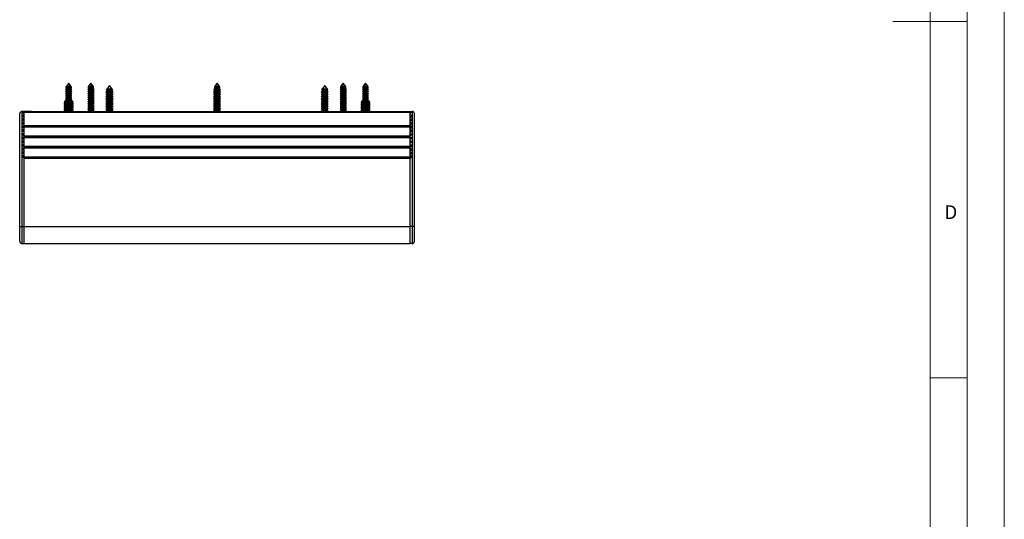
# Model space of a CAD drawing. Units: millimetres. Extents: x 0 to 1050, y 0 to 1485.
# Drawn here: x 387 to 1050, y 405 to 742 of the extents above; entities that cross this region are included whole.
import ezdxf

# ---------------------------------------------------------------- set-up
doc = ezdxf.new("R2010")
doc.units = ezdxf.units.MM
doc.header["$LTSCALE"] = 5
doc.styles.add('SLDTEXTSTYLE0', font='TXT', dxfattribs={"width": 0.75})

msp = doc.modelspace()

# ---------------------------------------------------------------- linework, layer by layer
at = {"color": 7, "linetype": 'Continuous', "lineweight": 18}
for p, q in [((1050.15, 1485.28), (1050.15, 0.28)), ((1025.15, 1457.96), (1025.15, 22.78)), ((1000.15, 47.78), (1000.15, 1437.78)), ((1025.15, 740.37), (975.15, 740.37)), ((1000.15, 500.37), (1025.15, 500.37))]:
    msp.add_line(p, q, dxfattribs=at)
at = {"color": 7, "linetype": 'Continuous', "lineweight": 25}
for p, q in [((419.78, 698.8), (418.23, 696.75)), ((418.23, 696.75), (418.23, 696.45)), ((421.33, 696.75), (418.23, 696.75)), ((421.33, 696.75), (419.78, 698.8)), ((421.33, 696.45), (421.33, 696.75)), ((434.78, 698.8), (433.23, 696.75)), ((433.23, 696.75), (433.23, 696.45)), ((436.33, 696.75), (433.23, 696.75)), ((436.33, 696.75), (434.78, 698.8)), ((436.33, 696.45), (436.33, 696.75)), ((447.28, 697.3), (445.49, 694.89)), ((449.07, 694.89), (447.28, 697.3)), ((519.78, 698.8), (518.23, 696.75)), ((518.23, 696.75), (518.23, 696.45)), ((521.33, 696.75), (518.23, 696.75)), ((521.33, 696.75), (519.78, 698.8)), ((521.33, 696.45), (521.33, 696.75)), ((592.28, 697.3), (590.49, 694.89)), ((594.07, 694.89), (592.28, 697.3)), ((604.78, 698.8), (603.23, 696.75)), ((603.23, 696.75), (603.23, 696.45)), ((606.33, 696.75), (603.23, 696.75)), ((606.33, 696.75), (604.78, 698.8)), ((606.33, 696.45), (606.33, 696.75)), ((619.78, 698.8), (618.23, 696.75)), ((618.23, 696.75), (618.23, 696.45)), ((619.78, 696.75), (618.23, 696.75)), ((621.33, 696.75), (619.78, 698.8)), ((621.33, 696.75), (619.78, 696.75)), ((621.33, 696.45), (621.33, 696.75)), ((418.23, 695.05), (417.68, 694.74)), ((417.68, 694.74), (418.23, 694.42)), ((421.88, 694.74), (417.68, 694.74)), ((418.23, 693.65), (417.68, 693.34)), ((417.68, 693.34), (418.23, 693.02)), ((421.88, 693.34), (417.68, 693.34)), ((418.23, 692.25), (417.68, 691.94)), ((417.68, 691.94), (418.23, 691.62)), ((421.88, 691.94), (417.68, 691.94)), ((418.23, 690.85), (417.68, 690.54)), ((417.68, 690.54), (418.23, 690.22)), ((421.88, 690.54), (417.68, 690.54)), ((417.84, 696.23), (417.74, 696.1)), ((417.74, 696.1), (418.23, 695.82)), ((421.82, 696.1), (417.74, 696.1)), ((418.23, 696.45), (417.84, 696.23)), ((417.84, 696.23), (421.73, 696.23)), ((421.33, 696.45), (418.23, 696.45)), ((418.23, 695.82), (418.23, 695.05)), ((421.33, 695.82), (418.23, 695.82)), ((421.33, 695.05), (418.23, 695.05)), ((418.23, 694.42), (418.23, 693.65)), ((421.33, 694.42), (418.23, 694.42)), ((421.33, 693.65), (418.23, 693.65)), ((418.23, 693.02), (418.23, 692.25)), ((421.33, 693.02), (418.23, 693.02)), ((421.33, 692.25), (418.23, 692.25)), ((418.23, 691.62), (418.23, 690.85)), ((421.33, 691.62), (418.23, 691.62)), ((421.33, 690.85), (418.23, 690.85)), ((418.23, 690.22), (418.23, 689.45)), ((421.33, 690.22), (418.23, 690.22)), ((421.73, 696.23), (421.33, 696.45)), ((421.33, 695.82), (421.82, 696.1)), ((421.33, 695.05), (421.33, 695.82)), ((421.88, 694.74), (421.33, 695.05)), ((421.33, 694.42), (421.88, 694.74)), ((421.33, 693.65), (421.33, 694.42)), ((421.88, 693.34), (421.33, 693.65)), ((421.33, 693.02), (421.88, 693.34)), ((421.33, 692.25), (421.33, 693.02)), ((421.88, 691.94), (421.33, 692.25)), ((421.33, 691.62), (421.88, 691.94)), ((421.33, 690.85), (421.33, 691.62)), ((421.88, 690.54), (421.33, 690.85)), ((421.33, 690.22), (421.88, 690.54)), ((421.33, 689.45), (421.33, 690.22)), ((421.82, 696.1), (421.73, 696.23)), ((433.23, 695.05), (432.68, 694.74)), ((432.68, 694.74), (433.23, 694.42)), ((436.88, 694.74), (432.68, 694.74)), ((433.23, 693.65), (432.68, 693.34)), ((432.68, 693.34), (433.23, 693.02)), ((436.88, 693.34), (432.68, 693.34)), ((433.23, 692.25), (432.68, 691.94)), ((432.68, 691.94), (433.23, 691.62)), ((436.88, 691.94), (432.68, 691.94)), ((433.23, 690.85), (432.68, 690.54)), ((432.68, 690.54), (433.23, 690.22)), ((436.88, 690.54), (432.68, 690.54)), ((432.84, 696.23), (432.74, 696.1)), ((432.74, 696.1), (433.23, 695.82)), ((436.82, 696.1), (432.74, 696.1)), ((433.23, 696.45), (432.84, 696.23)), ((432.84, 696.23), (436.73, 696.23)), ((436.33, 696.45), (433.23, 696.45)), ((433.23, 695.82), (433.23, 695.05)), ((436.33, 695.82), (433.23, 695.82)), ((436.33, 695.05), (433.23, 695.05)), ((433.23, 694.42), (433.23, 693.65)), ((436.33, 694.42), (433.23, 694.42)), ((436.33, 693.65), (433.23, 693.65)), ((433.23, 693.02), (433.23, 692.25)), ((436.33, 693.02), (433.23, 693.02)), ((436.33, 692.25), (433.23, 692.25)), ((433.23, 691.62), (433.23, 690.85)), ((436.33, 691.62), (433.23, 691.62)), ((436.33, 690.85), (433.23, 690.85)), ((433.23, 690.22), (433.23, 689.45)), ((436.33, 690.22), (433.23, 690.22)), ((436.73, 696.23), (436.33, 696.45)), ((436.33, 695.82), (436.82, 696.1)), ((436.33, 695.05), (436.33, 695.82)), ((436.88, 694.74), (436.33, 695.05)), ((436.33, 694.42), (436.88, 694.74)), ((436.33, 693.65), (436.33, 694.42)), ((436.88, 693.34), (436.33, 693.65)), ((436.33, 693.02), (436.88, 693.34)), ((436.33, 692.25), (436.33, 693.02)), ((436.88, 691.94), (436.33, 692.25)), ((436.33, 691.62), (436.88, 691.94)), ((436.33, 690.85), (436.33, 691.62)), ((436.88, 690.54), (436.33, 690.85)), ((436.33, 690.22), (436.88, 690.54)), ((436.33, 689.45), (436.33, 690.22)), ((436.82, 696.1), (436.73, 696.23)), ((445.49, 693.21), (444.88, 692.86)), ((444.88, 692.86), (445.49, 692.5)), ((449.68, 692.86), (444.88, 692.86)), ((445.49, 691.61), (444.88, 691.26)), ((444.88, 691.26), (445.49, 690.9)), ((449.68, 691.26), (444.88, 691.26)), ((445.49, 690.01), (444.88, 689.66)), ((445.39, 694.75), (445.08, 694.34)), ((445.08, 694.34), (445.49, 694.1)), ((449.48, 694.34), (445.08, 694.34)), ((445.49, 694.81), (445.39, 694.75)), ((445.39, 694.75), (449.18, 694.75)), ((445.49, 694.89), (445.49, 694.81)), ((449.07, 694.89), (445.49, 694.89)), ((449.07, 694.81), (445.49, 694.81)), ((445.49, 694.1), (445.49, 693.21)), ((449.07, 694.1), (445.49, 694.1)), ((449.07, 693.21), (445.49, 693.21)), ((445.49, 692.5), (445.49, 691.61)), ((449.07, 692.5), (445.49, 692.5)), ((449.07, 691.61), (445.49, 691.61)), ((445.49, 690.9), (445.49, 690.01)), ((449.07, 690.9), (445.49, 690.9)), ((449.07, 690.01), (445.49, 690.01)), ((449.07, 694.81), (449.07, 694.89)), ((449.18, 694.75), (449.07, 694.81)), ((449.07, 694.1), (449.48, 694.34)), ((449.07, 693.21), (449.07, 694.1)), ((449.68, 692.86), (449.07, 693.21)), ((449.07, 692.5), (449.68, 692.86)), ((449.07, 691.61), (449.07, 692.5)), ((449.68, 691.26), (449.07, 691.61)), ((449.07, 690.9), (449.68, 691.26)), ((449.07, 690.01), (449.07, 690.9)), ((449.68, 689.66), (449.07, 690.01)), ((449.48, 694.34), (449.18, 694.75)), ((517.95, 693.18), (517.38, 692.86)), ((517.38, 692.86), (517.99, 692.5)), ((518.23, 692.86), (517.38, 692.86)), ((517.99, 691.61), (517.38, 691.26)), ((517.38, 691.26), (517.99, 690.9)), ((518.23, 691.26), (517.38, 691.26)), ((517.99, 690.01), (517.38, 689.66)), ((517.82, 694.66), (517.58, 694.34)), ((517.58, 694.34), (517.99, 694.1)), ((518.23, 694.34), (517.58, 694.34)), ((518.23, 695.05), (517.68, 694.74)), ((517.68, 694.74), (518.23, 694.42)), ((521.88, 694.74), (517.68, 694.74)), ((518.23, 693.65), (517.68, 693.34)), ((517.68, 693.34), (518.23, 693.02)), ((521.88, 693.34), (517.68, 693.34)), ((518.23, 692.25), (517.68, 691.94)), ((517.68, 691.94), (518.23, 691.62)), ((521.88, 691.94), (517.68, 691.94)), ((518.23, 690.85), (517.68, 690.54)), ((517.68, 690.54), (518.23, 690.22)), ((521.88, 690.54), (517.68, 690.54)), ((517.84, 696.23), (517.74, 696.1)), ((517.74, 696.1), (518.23, 695.82)), ((521.82, 696.1), (517.74, 696.1)), ((518.23, 696.45), (517.84, 696.23)), ((517.84, 696.23), (521.73, 696.23)), ((517.99, 694.1), (517.99, 693.52)), ((518.23, 694.1), (517.99, 694.1)), ((517.99, 692.5), (517.99, 692.12)), ((518.23, 692.5), (517.99, 692.5)), ((517.99, 691.76), (517.99, 691.61)), ((518.23, 691.61), (517.99, 691.61)), ((517.99, 690.9), (517.99, 690.72)), ((518.23, 690.9), (517.99, 690.9)), ((517.99, 690.36), (517.99, 690.01)), ((518.23, 690.01), (517.99, 690.01)), ((518.23, 695.21), (518.02, 694.93)), ((521.33, 696.45), (518.23, 696.45)), ((518.23, 695.82), (518.23, 695.05)), ((521.33, 695.82), (518.23, 695.82)), ((521.33, 695.05), (518.23, 695.05)), ((518.23, 694.42), (518.23, 693.65)), ((521.33, 694.42), (518.23, 694.42)), ((521.33, 693.65), (518.23, 693.65)), ((518.23, 693.02), (518.23, 692.25)), ((521.33, 693.02), (518.23, 693.02)), ((521.33, 692.25), (518.23, 692.25)), ((518.23, 691.62), (518.23, 690.85)), ((521.33, 691.62), (518.23, 691.62)), ((521.33, 690.85), (518.23, 690.85)), ((518.23, 690.22), (518.23, 689.45)), ((521.33, 690.22), (518.23, 690.22)), ((521.73, 696.23), (521.33, 696.45)), ((521.33, 695.82), (521.82, 696.1)), ((521.33, 695.05), (521.33, 695.82)), ((521.54, 694.93), (521.33, 695.21)), ((521.88, 694.74), (521.33, 695.05)), ((521.33, 694.42), (521.88, 694.74)), ((521.33, 693.65), (521.33, 694.42)), ((521.98, 694.34), (521.33, 694.34)), ((521.57, 694.1), (521.33, 694.1)), ((521.88, 693.34), (521.33, 693.65)), ((521.33, 693.02), (521.88, 693.34)), ((521.33, 692.25), (521.33, 693.02)), ((522.18, 692.86), (521.33, 692.86)), ((521.57, 692.5), (521.33, 692.5)), ((521.88, 691.94), (521.33, 692.25)), ((521.33, 691.62), (521.88, 691.94)), ((521.33, 690.85), (521.33, 691.62)), ((521.57, 691.61), (521.33, 691.61)), ((522.18, 691.26), (521.33, 691.26)), ((521.57, 690.9), (521.33, 690.9)), ((521.88, 690.54), (521.33, 690.85)), ((521.33, 690.22), (521.88, 690.54)), ((521.33, 689.45), (521.33, 690.22)), ((521.57, 690.01), (521.33, 690.01)), ((521.57, 694.1), (521.98, 694.34)), ((521.57, 693.52), (521.57, 694.1)), ((521.57, 692.5), (522.18, 692.86)), ((521.57, 692.12), (521.57, 692.5)), ((521.57, 691.61), (521.57, 691.76)), ((522.18, 691.26), (521.57, 691.61)), ((521.57, 690.9), (522.18, 691.26)), ((521.57, 690.72), (521.57, 690.9)), ((521.57, 690.01), (521.57, 690.36)), ((522.18, 689.66), (521.57, 690.01)), ((522.18, 692.86), (521.62, 693.18)), ((521.82, 696.1), (521.73, 696.23)), ((521.98, 694.34), (521.75, 694.66)), ((590.49, 693.21), (589.88, 692.86)), ((589.88, 692.86), (590.49, 692.5)), ((594.68, 692.86), (589.88, 692.86)), ((590.49, 691.61), (589.88, 691.26)), ((589.88, 691.26), (590.49, 690.9)), ((594.68, 691.26), (589.88, 691.26)), ((590.49, 690.01), (589.88, 689.66)), ((590.39, 694.75), (590.08, 694.34)), ((590.08, 694.34), (590.49, 694.1)), ((594.48, 694.34), (590.08, 694.34)), ((590.49, 694.81), (590.39, 694.75)), ((590.39, 694.75), (594.18, 694.75)), ((590.49, 694.89), (590.49, 694.81)), ((594.07, 694.89), (590.49, 694.89)), ((594.07, 694.81), (590.49, 694.81)), ((590.49, 694.1), (590.49, 693.21)), ((594.07, 694.1), (590.49, 694.1)), ((594.07, 693.21), (590.49, 693.21)), ((590.49, 692.5), (590.49, 691.61)), ((594.07, 692.5), (590.49, 692.5)), ((594.07, 691.61), (590.49, 691.61)), ((590.49, 690.9), (590.49, 690.01)), ((594.07, 690.9), (590.49, 690.9)), ((594.07, 690.01), (590.49, 690.01)), ((594.07, 694.81), (594.07, 694.89)), ((594.18, 694.75), (594.07, 694.81)), ((594.07, 694.1), (594.48, 694.34)), ((594.07, 693.21), (594.07, 694.1)), ((594.68, 692.86), (594.07, 693.21)), ((594.07, 692.5), (594.68, 692.86)), ((594.07, 691.61), (594.07, 692.5)), ((594.68, 691.26), (594.07, 691.61)), ((594.07, 690.9), (594.68, 691.26)), ((594.07, 690.01), (594.07, 690.9)), ((594.68, 689.66), (594.07, 690.01)), ((594.48, 694.34), (594.18, 694.75)), ((603.23, 695.05), (602.68, 694.74)), ((602.68, 694.74), (603.23, 694.42)), ((606.88, 694.74), (602.68, 694.74)), ((603.23, 693.65), (602.68, 693.34)), ((602.68, 693.34), (603.23, 693.02)), ((606.88, 693.34), (602.68, 693.34)), ((603.23, 692.25), (602.68, 691.94)), ((602.68, 691.94), (603.23, 691.62)), ((606.88, 691.94), (602.68, 691.94)), ((603.23, 690.85), (602.68, 690.54)), ((602.68, 690.54), (603.23, 690.22)), ((606.88, 690.54), (602.68, 690.54)), ((602.84, 696.23), (602.74, 696.1)), ((602.74, 696.1), (603.23, 695.82)), ((606.82, 696.1), (602.74, 696.1)), ((603.23, 696.45), (602.84, 696.23)), ((602.84, 696.23), (606.73, 696.23)), ((606.33, 696.45), (603.23, 696.45)), ((603.23, 695.82), (603.23, 695.05)), ((606.33, 695.82), (603.23, 695.82)), ((606.33, 695.05), (603.23, 695.05)), ((603.23, 694.42), (603.23, 693.65)), ((606.33, 694.42), (603.23, 694.42)), ((606.33, 693.65), (603.23, 693.65)), ((603.23, 693.02), (603.23, 692.25)), ((606.33, 693.02), (603.23, 693.02)), ((606.33, 692.25), (603.23, 692.25)), ((603.23, 691.62), (603.23, 690.85)), ((606.33, 691.62), (603.23, 691.62)), ((606.33, 690.85), (603.23, 690.85)), ((603.23, 690.22), (603.23, 689.45)), ((606.33, 690.22), (603.23, 690.22)), ((606.73, 696.23), (606.33, 696.45)), ((606.33, 695.82), (606.82, 696.1)), ((606.33, 695.05), (606.33, 695.82)), ((606.88, 694.74), (606.33, 695.05)), ((606.33, 694.42), (606.88, 694.74)), ((606.33, 693.65), (606.33, 694.42)), ((606.88, 693.34), (606.33, 693.65)), ((606.33, 693.02), (606.88, 693.34)), ((606.33, 692.25), (606.33, 693.02)), ((606.88, 691.94), (606.33, 692.25)), ((606.33, 691.62), (606.88, 691.94)), ((606.33, 690.85), (606.33, 691.62)), ((606.88, 690.54), (606.33, 690.85)), ((606.33, 690.22), (606.88, 690.54)), ((606.33, 689.45), (606.33, 690.22)), ((606.82, 696.1), (606.73, 696.23)), ((618.23, 695.05), (617.68, 694.74)), ((617.68, 694.74), (618.23, 694.42)), ((619.78, 694.74), (617.68, 694.74)), ((618.23, 693.65), (617.68, 693.34)), ((617.68, 693.34), (618.23, 693.02)), ((619.78, 693.34), (617.68, 693.34)), ((618.23, 692.25), (617.68, 691.94)), ((617.68, 691.94), (618.23, 691.62)), ((619.78, 691.94), (617.68, 691.94)), ((618.23, 690.85), (617.68, 690.54)), ((617.68, 690.54), (618.23, 690.22)), ((619.78, 690.54), (617.68, 690.54)), ((617.84, 696.23), (617.74, 696.1)), ((617.74, 696.1), (618.23, 695.82)), ((619.78, 696.1), (617.74, 696.1)), ((618.23, 696.45), (617.84, 696.23)), ((617.84, 696.23), (621.73, 696.23)), ((619.78, 696.45), (618.23, 696.45)), ((618.23, 695.82), (618.23, 695.05)), ((619.78, 695.82), (618.23, 695.82)), ((619.78, 695.05), (618.23, 695.05)), ((618.23, 694.42), (618.23, 693.65)), ((619.78, 694.42), (618.23, 694.42)), ((619.78, 693.65), (618.23, 693.65)), ((618.23, 693.02), (618.23, 692.25)), ((619.78, 693.02), (618.23, 693.02)), ((619.78, 692.25), (618.23, 692.25)), ((618.23, 691.62), (618.23, 690.85)), ((619.78, 691.62), (618.23, 691.62)), ((619.78, 690.85), (618.23, 690.85)), ((618.23, 690.22), (618.23, 689.45)), ((619.78, 690.22), (618.23, 690.22)), ((621.33, 696.45), (619.78, 696.45)), ((621.82, 696.1), (619.78, 696.1)), ((621.33, 695.82), (619.78, 695.82)), ((621.33, 695.05), (619.78, 695.05)), ((621.88, 694.74), (619.78, 694.74)), ((621.33, 694.42), (619.78, 694.42)), ((621.33, 693.65), (619.78, 693.65)), ((621.88, 693.34), (619.78, 693.34)), ((621.33, 693.02), (619.78, 693.02)), ((621.33, 692.25), (619.78, 692.25)), ((621.88, 691.94), (619.78, 691.94)), ((621.33, 691.62), (619.78, 691.62)), ((621.33, 690.85), (619.78, 690.85)), ((621.88, 690.54), (619.78, 690.54)), ((621.33, 690.22), (619.78, 690.22)), ((621.73, 696.23), (621.33, 696.45)), ((621.33, 695.82), (621.82, 696.1)), ((621.33, 695.05), (621.33, 695.82)), ((621.88, 694.74), (621.33, 695.05)), ((621.33, 694.42), (621.88, 694.74)), ((621.33, 693.65), (621.33, 694.42)), ((621.88, 693.34), (621.33, 693.65)), ((621.33, 693.02), (621.88, 693.34)), ((621.33, 692.25), (621.33, 693.02)), ((621.88, 691.94), (621.33, 692.25)), ((621.33, 691.62), (621.88, 691.94)), ((621.33, 690.85), (621.33, 691.62)), ((621.88, 690.54), (621.33, 690.85)), ((621.33, 690.22), (621.88, 690.54)), ((621.33, 689.45), (621.33, 690.22)), ((621.82, 696.1), (621.73, 696.23)), ((417.34, 686.8), (416.78, 686.24)), ((416.78, 686.24), (416.78, 686.18)), ((422.78, 686.24), (416.78, 686.24)), ((416.78, 686.18), (417.34, 685.8)), ((419.78, 686.18), (416.78, 686.18)), ((417.34, 685.8), (416.78, 685.41)), ((416.78, 685.41), (416.78, 685.18)), ((419.78, 685.41), (416.78, 685.41)), ((416.78, 685.18), (417.34, 684.8)), ((419.78, 685.18), (416.78, 685.18)), ((417.34, 684.8), (416.78, 684.41)), ((416.78, 684.41), (416.78, 684.18)), ((419.78, 684.41), (416.78, 684.41)), ((416.78, 684.18), (417.34, 683.8)), ((419.78, 684.18), (416.78, 684.18)), ((417.34, 683.8), (416.78, 683.41)), ((416.78, 683.41), (416.78, 683.18)), ((419.78, 683.41), (416.78, 683.41)), ((422.23, 686.8), (417.34, 686.8)), ((419.78, 685.8), (417.34, 685.8)), ((419.78, 684.8), (417.34, 684.8)), ((419.78, 683.8), (417.34, 683.8)), ((418.23, 689.45), (417.68, 689.14)), ((417.68, 689.14), (418.23, 688.82)), ((421.88, 689.14), (417.68, 689.14)), ((418.23, 688.05), (417.68, 687.74)), ((417.68, 687.74), (418.23, 687.42)), ((421.88, 687.74), (417.68, 687.74)), ((421.33, 689.45), (418.23, 689.45)), ((418.23, 688.82), (418.23, 688.05)), ((421.33, 688.82), (418.23, 688.82)), ((421.33, 688.05), (418.23, 688.05)), ((418.23, 687.42), (418.23, 686.8)), ((421.33, 687.42), (418.23, 687.42)), ((422.78, 686.18), (419.78, 686.18)), ((422.23, 685.8), (419.78, 685.8)), ((422.78, 685.41), (419.78, 685.41)), ((422.78, 685.18), (419.78, 685.18)), ((422.23, 684.8), (419.78, 684.8)), ((422.78, 684.41), (419.78, 684.41)), ((422.78, 684.18), (419.78, 684.18)), ((422.23, 683.8), (419.78, 683.8)), ((422.78, 683.41), (419.78, 683.41)), ((421.88, 689.14), (421.33, 689.45)), ((421.33, 688.82), (421.88, 689.14)), ((421.33, 688.05), (421.33, 688.82)), ((421.88, 687.74), (421.33, 688.05)), ((421.33, 687.42), (421.88, 687.74)), ((421.33, 686.8), (421.33, 687.42)), ((422.78, 686.24), (422.23, 686.8)), ((422.23, 685.8), (422.78, 686.18)), ((422.78, 685.41), (422.23, 685.8)), ((422.23, 684.8), (422.78, 685.18)), ((422.78, 684.41), (422.23, 684.8)), ((422.23, 683.8), (422.78, 684.18)), ((422.78, 683.41), (422.23, 683.8)), ((422.78, 686.18), (422.78, 686.24)), ((422.78, 685.18), (422.78, 685.41)), ((422.78, 684.18), (422.78, 684.41)), ((422.78, 683.18), (422.78, 683.41)), ((433.23, 689.45), (432.68, 689.14)), ((432.68, 689.14), (433.23, 688.82)), ((436.88, 689.14), (432.68, 689.14)), ((433.23, 688.05), (432.68, 687.74)), ((432.68, 687.74), (433.23, 687.42)), ((436.88, 687.74), (432.68, 687.74)), ((433.23, 686.65), (432.68, 686.34)), ((432.68, 686.34), (433.23, 686.02)), ((436.88, 686.34), (432.68, 686.34)), ((433.23, 685.25), (432.68, 684.94)), ((432.68, 684.94), (433.23, 684.62)), ((436.88, 684.94), (432.68, 684.94)), ((433.23, 683.85), (432.68, 683.54)), ((432.68, 683.54), (433.23, 683.22)), ((436.88, 683.54), (432.68, 683.54)), ((436.33, 689.45), (433.23, 689.45)), ((433.23, 688.82), (433.23, 688.05)), ((436.33, 688.82), (433.23, 688.82)), ((436.33, 688.05), (433.23, 688.05)), ((433.23, 687.42), (433.23, 686.65)), ((436.33, 687.42), (433.23, 687.42)), ((436.33, 686.65), (433.23, 686.65)), ((433.23, 686.02), (433.23, 685.25)), ((436.33, 686.02), (433.23, 686.02)), ((436.33, 685.25), (433.23, 685.25)), ((433.23, 684.62), (433.23, 683.85)), ((436.33, 684.62), (433.23, 684.62)), ((436.33, 683.85), (433.23, 683.85)), ((436.88, 689.14), (436.33, 689.45)), ((436.33, 688.82), (436.88, 689.14)), ((436.33, 688.05), (436.33, 688.82)), ((436.88, 687.74), (436.33, 688.05)), ((436.33, 687.42), (436.88, 687.74)), ((436.33, 686.65), (436.33, 687.42)), ((436.88, 686.34), (436.33, 686.65)), ((436.33, 686.02), (436.88, 686.34)), ((436.33, 685.25), (436.33, 686.02)), ((436.88, 684.94), (436.33, 685.25)), ((436.33, 684.62), (436.88, 684.94)), ((436.33, 683.85), (436.33, 684.62)), ((436.88, 683.54), (436.33, 683.85)), ((436.33, 683.22), (436.88, 683.54)), ((444.88, 689.66), (445.49, 689.3)), ((449.68, 689.66), (444.88, 689.66)), ((445.49, 688.41), (444.88, 688.06)), ((444.88, 688.06), (445.49, 687.7)), ((449.68, 688.06), (444.88, 688.06)), ((445.49, 686.81), (444.88, 686.46)), ((444.88, 686.46), (445.49, 686.1)), ((449.68, 686.46), (444.88, 686.46)), ((445.49, 685.21), (444.88, 684.86)), ((444.88, 684.86), (445.49, 684.5)), ((449.68, 684.86), (444.88, 684.86)), ((445.49, 683.61), (444.88, 683.26)), ((445.49, 689.3), (445.49, 688.41)), ((449.07, 689.3), (445.49, 689.3)), ((449.07, 688.41), (445.49, 688.41)), ((445.49, 687.7), (445.49, 686.81)), ((449.07, 687.7), (445.49, 687.7)), ((449.07, 686.81), (445.49, 686.81)), ((445.49, 686.1), (445.49, 685.21)), ((449.07, 686.1), (445.49, 686.1)), ((449.07, 685.21), (445.49, 685.21)), ((445.49, 684.5), (445.49, 683.61)), ((449.07, 684.5), (445.49, 684.5)), ((449.07, 683.61), (445.49, 683.61)), ((449.07, 689.3), (449.68, 689.66)), ((449.07, 688.41), (449.07, 689.3)), ((449.68, 688.06), (449.07, 688.41)), ((449.07, 687.7), (449.68, 688.06)), ((449.07, 686.81), (449.07, 687.7)), ((449.68, 686.46), (449.07, 686.81)), ((449.07, 686.1), (449.68, 686.46)), ((449.07, 685.21), (449.07, 686.1)), ((449.68, 684.86), (449.07, 685.21)), ((449.07, 684.5), (449.68, 684.86)), ((449.07, 683.61), (449.07, 684.5)), ((449.68, 683.26), (449.07, 683.61)), ((517.38, 689.66), (517.98, 689.31)), ((518.23, 689.66), (517.38, 689.66)), ((517.99, 688.41), (517.38, 688.06)), ((517.38, 688.06), (517.81, 687.81)), ((518.23, 688.06), (517.38, 688.06)), ((517.99, 686.81), (517.38, 686.46)), ((517.38, 686.46), (517.99, 686.1)), ((517.89, 686.46), (517.38, 686.46)), ((517.99, 685.21), (517.38, 684.86)), ((517.38, 684.86), (517.99, 684.5)), ((517.82, 684.86), (517.38, 684.86)), ((517.78, 683.48), (517.38, 683.26)), ((518.23, 689.45), (517.68, 689.14)), ((517.68, 689.14), (518.23, 688.82)), ((521.88, 689.14), (517.68, 689.14)), ((518.23, 688.05), (517.68, 687.74)), ((517.68, 687.74), (518.23, 687.42)), ((521.88, 687.74), (517.68, 687.74)), ((518.23, 686.65), (517.68, 686.34)), ((517.68, 686.34), (518.23, 686.02)), ((521.88, 686.34), (517.68, 686.34)), ((518.23, 685.25), (517.68, 684.94)), ((517.68, 684.94), (518.23, 684.62)), ((521.88, 684.94), (517.68, 684.94)), ((518.23, 683.85), (517.68, 683.54)), ((517.68, 683.54), (518.23, 683.22)), ((521.88, 683.54), (517.68, 683.54)), ((517.99, 688.96), (517.99, 688.41)), ((518.23, 688.41), (517.99, 688.41)), ((517.99, 687.56), (517.99, 686.81)), ((518.23, 686.81), (517.99, 686.81)), ((517.99, 686.1), (517.99, 685.21)), ((518.09, 686.1), (517.99, 686.1)), ((518.15, 685.21), (517.99, 685.21)), ((517.99, 684.5), (517.99, 683.72)), ((518.23, 684.5), (517.99, 684.5)), ((521.33, 689.45), (518.23, 689.45)), ((518.23, 688.82), (518.23, 688.05)), ((521.33, 688.82), (518.23, 688.82)), ((521.33, 688.05), (518.23, 688.05)), ((518.23, 687.42), (518.23, 686.65)), ((521.33, 687.42), (518.23, 687.42)), ((521.33, 686.65), (518.23, 686.65)), ((518.23, 686.02), (518.23, 685.25)), ((521.33, 686.02), (518.23, 686.02)), ((521.33, 685.25), (518.23, 685.25)), ((518.23, 684.62), (518.23, 683.85)), ((521.33, 684.62), (518.23, 684.62)), ((521.33, 683.85), (518.23, 683.85)), ((522.18, 689.66), (521.33, 689.66)), ((521.88, 689.14), (521.33, 689.45)), ((521.33, 688.82), (521.88, 689.14)), ((521.33, 688.05), (521.33, 688.82)), ((521.57, 688.41), (521.33, 688.41)), ((522.18, 688.06), (521.33, 688.06)), ((521.88, 687.74), (521.33, 688.05)), ((521.33, 687.42), (521.88, 687.74)), ((521.33, 686.65), (521.33, 687.42)), ((521.57, 686.81), (521.33, 686.81)), ((521.88, 686.34), (521.33, 686.65)), ((521.33, 686.02), (521.88, 686.34)), ((521.33, 685.25), (521.33, 686.02)), ((521.88, 684.94), (521.33, 685.25)), ((521.33, 684.62), (521.88, 684.94)), ((521.33, 683.85), (521.33, 684.62)), ((521.57, 684.5), (521.33, 684.5)), ((521.88, 683.54), (521.33, 683.85)), ((521.33, 683.22), (521.88, 683.54)), ((521.57, 685.21), (521.41, 685.21)), ((521.57, 686.1), (521.48, 686.1)), ((521.57, 688.41), (521.57, 688.96)), ((522.18, 688.06), (521.57, 688.41)), ((521.57, 686.81), (521.57, 687.56)), ((522.18, 686.46), (521.57, 686.81)), ((521.57, 686.1), (522.18, 686.46)), ((521.57, 685.21), (521.57, 686.1)), ((522.18, 684.86), (521.57, 685.21)), ((521.57, 684.5), (522.18, 684.86)), ((521.57, 683.72), (521.57, 684.5)), ((521.58, 689.31), (522.18, 689.66)), ((522.18, 686.46), (521.68, 686.46)), ((522.18, 684.86), (521.74, 684.86)), ((521.76, 687.81), (522.18, 688.06)), ((522.18, 683.26), (521.79, 683.48)), ((589.88, 689.66), (590.49, 689.3)), ((594.68, 689.66), (589.88, 689.66)), ((590.49, 688.41), (589.88, 688.06)), ((589.88, 688.06), (590.49, 687.7)), ((594.68, 688.06), (589.88, 688.06)), ((590.49, 686.81), (589.88, 686.46)), ((589.88, 686.46), (590.49, 686.1)), ((594.68, 686.46), (589.88, 686.46)), ((590.49, 685.21), (589.88, 684.86)), ((589.88, 684.86), (590.49, 684.5)), ((594.68, 684.86), (589.88, 684.86)), ((590.49, 683.61), (589.88, 683.26)), ((590.49, 689.3), (590.49, 688.41)), ((594.07, 689.3), (590.49, 689.3)), ((594.07, 688.41), (590.49, 688.41)), ((590.49, 687.7), (590.49, 686.81)), ((594.07, 687.7), (590.49, 687.7)), ((594.07, 686.81), (590.49, 686.81)), ((590.49, 686.1), (590.49, 685.21)), ((594.07, 686.1), (590.49, 686.1)), ((594.07, 685.21), (590.49, 685.21)), ((590.49, 684.5), (590.49, 683.61)), ((594.07, 684.5), (590.49, 684.5)), ((594.07, 683.61), (590.49, 683.61)), ((594.07, 689.3), (594.68, 689.66)), ((594.07, 688.41), (594.07, 689.3)), ((594.68, 688.06), (594.07, 688.41)), ((594.07, 687.7), (594.68, 688.06)), ((594.07, 686.81), (594.07, 687.7)), ((594.68, 686.46), (594.07, 686.81)), ((594.07, 686.1), (594.68, 686.46)), ((594.07, 685.21), (594.07, 686.1)), ((594.68, 684.86), (594.07, 685.21)), ((594.07, 684.5), (594.68, 684.86)), ((594.07, 683.61), (594.07, 684.5)), ((594.68, 683.26), (594.07, 683.61)), ((603.23, 689.45), (602.68, 689.14)), ((602.68, 689.14), (603.23, 688.82)), ((606.88, 689.14), (602.68, 689.14)), ((603.23, 688.05), (602.68, 687.74)), ((602.68, 687.74), (603.23, 687.42)), ((606.88, 687.74), (602.68, 687.74)), ((603.23, 686.65), (602.68, 686.34)), ((602.68, 686.34), (603.23, 686.02)), ((606.88, 686.34), (602.68, 686.34)), ((603.23, 685.25), (602.68, 684.94)), ((602.68, 684.94), (603.23, 684.62)), ((606.88, 684.94), (602.68, 684.94)), ((603.23, 683.85), (602.68, 683.54)), ((602.68, 683.54), (603.23, 683.22)), ((606.88, 683.54), (602.68, 683.54)), ((606.33, 689.45), (603.23, 689.45)), ((603.23, 688.82), (603.23, 688.05)), ((606.33, 688.82), (603.23, 688.82)), ((606.33, 688.05), (603.23, 688.05)), ((603.23, 687.42), (603.23, 686.65)), ((606.33, 687.42), (603.23, 687.42)), ((606.33, 686.65), (603.23, 686.65)), ((603.23, 686.02), (603.23, 685.25)), ((606.33, 686.02), (603.23, 686.02)), ((606.33, 685.25), (603.23, 685.25)), ((603.23, 684.62), (603.23, 683.85)), ((606.33, 684.62), (603.23, 684.62)), ((606.33, 683.85), (603.23, 683.85)), ((606.88, 689.14), (606.33, 689.45)), ((606.33, 688.82), (606.88, 689.14)), ((606.33, 688.05), (606.33, 688.82)), ((606.88, 687.74), (606.33, 688.05)), ((606.33, 687.42), (606.88, 687.74)), ((606.33, 686.65), (606.33, 687.42)), ((606.88, 686.34), (606.33, 686.65)), ((606.33, 686.02), (606.88, 686.34)), ((606.33, 685.25), (606.33, 686.02)), ((606.88, 684.94), (606.33, 685.25)), ((606.33, 684.62), (606.88, 684.94)), ((606.33, 683.85), (606.33, 684.62)), ((606.88, 683.54), (606.33, 683.85)), ((606.33, 683.22), (606.88, 683.54)), ((617.34, 686.8), (616.78, 686.24)), ((616.78, 686.24), (616.78, 686.18)), ((619.78, 686.24), (616.78, 686.24)), ((616.78, 686.18), (617.34, 685.8)), ((622.78, 686.18), (616.78, 686.18)), ((617.34, 685.8), (616.78, 685.41)), ((616.78, 685.41), (616.78, 685.18)), ((622.78, 685.41), (616.78, 685.41)), ((616.78, 685.18), (617.34, 684.8)), ((622.78, 685.18), (616.78, 685.18)), ((617.34, 684.8), (616.78, 684.41)), ((616.78, 684.41), (616.78, 684.18)), ((622.78, 684.41), (616.78, 684.41)), ((616.78, 684.18), (617.34, 683.8)), ((622.78, 684.18), (616.78, 684.18)), ((617.34, 683.8), (616.78, 683.41)), ((616.78, 683.41), (616.78, 683.18)), ((622.78, 683.41), (616.78, 683.41)), ((619.78, 686.8), (617.34, 686.8)), ((622.23, 685.8), (617.34, 685.8)), ((622.23, 684.8), (617.34, 684.8)), ((622.23, 683.8), (617.34, 683.8)), ((618.23, 689.45), (617.68, 689.14)), ((617.68, 689.14), (618.23, 688.82)), ((619.78, 689.14), (617.68, 689.14)), ((618.23, 688.05), (617.68, 687.74)), ((617.68, 687.74), (618.23, 687.42)), ((619.78, 687.74), (617.68, 687.74)), ((619.78, 689.45), (618.23, 689.45)), ((618.23, 688.82), (618.23, 688.05)), ((619.78, 688.82), (618.23, 688.82)), ((619.78, 688.05), (618.23, 688.05)), ((618.23, 687.42), (618.23, 686.8)), ((619.78, 687.42), (618.23, 687.42)), ((621.33, 689.45), (619.78, 689.45)), ((621.88, 689.14), (619.78, 689.14)), ((621.33, 688.82), (619.78, 688.82)), ((621.33, 688.05), (619.78, 688.05)), ((621.88, 687.74), (619.78, 687.74)), ((621.33, 687.42), (619.78, 687.42)), ((622.23, 686.8), (619.78, 686.8)), ((622.78, 686.24), (619.78, 686.24)), ((621.88, 689.14), (621.33, 689.45)), ((621.33, 688.82), (621.88, 689.14)), ((621.33, 688.05), (621.33, 688.82)), ((621.88, 687.74), (621.33, 688.05)), ((621.33, 687.42), (621.88, 687.74)), ((621.33, 686.8), (621.33, 687.42)), ((622.78, 686.24), (622.23, 686.8)), ((622.23, 685.8), (622.78, 686.18)), ((622.78, 685.41), (622.23, 685.8)), ((622.23, 684.8), (622.78, 685.18)), ((622.78, 684.41), (622.23, 684.8)), ((622.23, 683.8), (622.78, 684.18)), ((622.78, 683.41), (622.23, 683.8)), ((622.78, 686.18), (622.78, 686.24)), ((622.78, 685.18), (622.78, 685.41)), ((622.78, 684.18), (622.78, 684.41)), ((622.78, 683.18), (622.78, 683.41)), ((386.78, 602.3), (386.78, 678.3)), ((388.28, 679.8), (388.28, 677.3)), ((388.28, 679.8), (389.78, 678.3)), ((394.78, 679.8), (388.28, 679.8)), ((388.28, 677.3), (388.28, 674.8)), ((389.78, 677.3), (388.28, 677.3)), ((388.28, 677.3), (389.78, 675.8)), ((389.78, 679.3), (649.78, 679.3)), ((389.78, 679.1), (389.78, 679.3)), ((649.78, 679.1), (389.78, 679.1)), ((389.78, 670.3), (389.78, 679.1)), ((389.78, 677.3), (389.78, 678.3)), ((394.78, 679.8), (394.78, 679.3)), ((394.78, 679.8), (417.34, 679.8)), ((416.78, 683.18), (417.34, 682.8)), ((419.78, 683.18), (416.78, 683.18)), ((417.34, 682.8), (416.78, 682.41)), ((416.78, 682.41), (416.78, 682.18)), ((419.78, 682.41), (416.78, 682.41)), ((416.78, 682.18), (417.34, 681.8)), ((419.78, 682.18), (416.78, 682.18)), ((417.34, 681.8), (416.78, 681.41)), ((416.78, 681.41), (416.78, 681.18)), ((419.78, 681.41), (416.78, 681.41)), ((416.78, 681.18), (417.34, 680.8)), ((419.78, 681.18), (416.78, 681.18)), ((417.34, 680.8), (416.78, 680.41)), ((416.78, 680.41), (416.78, 680.18)), ((419.78, 680.41), (416.78, 680.41)), ((416.78, 680.18), (417.34, 679.8)), ((419.78, 680.18), (416.78, 680.18)), ((417.34, 679.8), (416.78, 679.41)), ((416.78, 679.41), (416.78, 679.3)), ((419.78, 679.41), (416.78, 679.41)), ((419.78, 682.8), (417.34, 682.8)), ((419.78, 681.8), (417.34, 681.8)), ((419.78, 680.8), (417.34, 680.8)), ((419.78, 679.8), (417.34, 679.8)), ((422.78, 683.18), (419.78, 683.18)), ((422.23, 682.8), (419.78, 682.8)), ((422.78, 682.41), (419.78, 682.41)), ((422.78, 682.18), (419.78, 682.18)), ((422.23, 681.8), (419.78, 681.8)), ((422.78, 681.41), (419.78, 681.41)), ((422.78, 681.18), (419.78, 681.18)), ((422.23, 680.8), (419.78, 680.8)), ((422.78, 680.41), (419.78, 680.41)), ((422.78, 680.18), (419.78, 680.18)), ((422.23, 679.8), (419.78, 679.8)), ((422.78, 679.41), (419.78, 679.41)), ((422.23, 682.8), (422.78, 683.18)), ((422.78, 682.41), (422.23, 682.8)), ((422.23, 681.8), (422.78, 682.18)), ((422.78, 681.41), (422.23, 681.8)), ((422.23, 680.8), (422.78, 681.18)), ((422.78, 680.41), (422.23, 680.8)), ((422.23, 679.8), (422.78, 680.18)), ((422.78, 679.41), (422.23, 679.8)), ((422.23, 679.8), (427.28, 679.8)), ((422.78, 682.18), (422.78, 682.41)), ((422.78, 681.18), (422.78, 681.41)), ((422.78, 680.18), (422.78, 680.41)), ((422.78, 679.3), (422.78, 679.41)), ((427.28, 679.8), (433.23, 679.8)), ((427.28, 679.3), (427.28, 679.8)), ((433.23, 682.45), (432.68, 682.14)), ((432.68, 682.14), (433.23, 681.82)), ((436.88, 682.14), (432.68, 682.14)), ((433.23, 681.05), (432.68, 680.74)), ((432.68, 680.74), (433.23, 680.42)), ((436.88, 680.74), (432.68, 680.74)), ((433.23, 679.65), (432.68, 679.34)), ((432.68, 679.34), (432.75, 679.3)), ((436.88, 679.34), (432.68, 679.34)), ((433.23, 683.22), (433.23, 682.45)), ((436.33, 683.22), (433.23, 683.22)), ((436.33, 682.45), (433.23, 682.45)), ((433.23, 681.82), (433.23, 681.05)), ((436.33, 681.82), (433.23, 681.82)), ((436.33, 681.05), (433.23, 681.05)), ((433.23, 680.42), (433.23, 679.65)), ((436.33, 680.42), (433.23, 680.42)), ((436.33, 679.65), (433.23, 679.65)), ((436.33, 682.45), (436.33, 683.22)), ((436.88, 682.14), (436.33, 682.45)), ((436.33, 681.82), (436.88, 682.14)), ((436.33, 681.05), (436.33, 681.82)), ((436.88, 680.74), (436.33, 681.05)), ((436.33, 680.42), (436.88, 680.74)), ((436.33, 679.65), (436.33, 680.42)), ((436.33, 679.8), (518.23, 679.8)), ((436.88, 679.34), (436.33, 679.65)), ((436.81, 679.3), (436.88, 679.34)), ((444.88, 683.26), (445.49, 682.9)), ((449.68, 683.26), (444.88, 683.26)), ((445.49, 682.01), (444.88, 681.66)), ((444.88, 681.66), (445.49, 681.3)), ((449.68, 681.66), (444.88, 681.66)), ((445.49, 680.41), (444.88, 680.06)), ((444.88, 680.06), (445.33, 679.8)), ((449.68, 680.06), (444.88, 680.06)), ((445.49, 682.9), (445.49, 682.01)), ((449.07, 682.9), (445.49, 682.9)), ((449.07, 682.01), (445.49, 682.01)), ((445.49, 681.3), (445.49, 680.41)), ((449.07, 681.3), (445.49, 681.3)), ((449.07, 680.41), (445.49, 680.41)), ((449.07, 682.9), (449.68, 683.26)), ((449.07, 682.01), (449.07, 682.9)), ((449.68, 681.66), (449.07, 682.01)), ((449.07, 681.3), (449.68, 681.66)), ((449.07, 680.41), (449.07, 681.3)), ((449.68, 680.06), (449.07, 680.41)), ((449.23, 679.8), (449.68, 680.06)), ((517.38, 683.26), (517.99, 682.9)), ((518.17, 683.26), (517.38, 683.26)), ((517.95, 681.98), (517.38, 681.66)), ((517.38, 681.66), (517.99, 681.3)), ((518.23, 681.66), (517.38, 681.66)), ((517.99, 680.41), (517.38, 680.06)), ((517.38, 680.06), (517.83, 679.8)), ((518.23, 680.06), (517.38, 680.06)), ((518.23, 682.45), (517.68, 682.14)), ((517.68, 682.14), (518.23, 681.82)), ((521.88, 682.14), (517.68, 682.14)), ((518.23, 681.05), (517.68, 680.74)), ((517.68, 680.74), (518.23, 680.42)), ((521.88, 680.74), (517.68, 680.74)), ((518.23, 679.65), (517.68, 679.34)), ((517.68, 679.34), (517.75, 679.3)), ((521.88, 679.34), (517.68, 679.34)), ((517.99, 682.9), (517.99, 682.32)), ((518.23, 682.9), (517.99, 682.9)), ((517.99, 681.3), (517.99, 680.92)), ((518.23, 681.3), (517.99, 681.3)), ((517.99, 680.56), (517.99, 680.41)), ((518.23, 680.41), (517.99, 680.41)), ((518.23, 683.22), (518.23, 682.45)), ((521.33, 683.22), (518.23, 683.22)), ((521.33, 682.45), (518.23, 682.45)), ((518.23, 681.82), (518.23, 681.05)), ((521.33, 681.82), (518.23, 681.82)), ((521.33, 681.05), (518.23, 681.05)), ((518.23, 680.42), (518.23, 679.65)), ((521.33, 680.42), (518.23, 680.42)), ((521.33, 679.65), (518.23, 679.65)), ((521.33, 682.45), (521.33, 683.22)), ((521.57, 682.9), (521.33, 682.9)), ((521.88, 682.14), (521.33, 682.45)), ((521.33, 681.82), (521.88, 682.14)), ((521.33, 681.05), (521.33, 681.82)), ((522.18, 681.66), (521.33, 681.66)), ((521.57, 681.3), (521.33, 681.3)), ((521.88, 680.74), (521.33, 681.05)), ((521.33, 680.42), (521.88, 680.74)), ((521.33, 679.65), (521.33, 680.42)), ((521.57, 680.41), (521.33, 680.41)), ((522.18, 680.06), (521.33, 680.06)), ((521.33, 679.8), (603.23, 679.8)), ((521.88, 679.34), (521.33, 679.65)), ((522.18, 683.26), (521.4, 683.26)), ((521.57, 682.9), (522.18, 683.26)), ((521.57, 682.32), (521.57, 682.9)), ((521.57, 681.3), (522.18, 681.66)), ((521.57, 680.92), (521.57, 681.3)), ((521.57, 680.41), (521.57, 680.56)), ((522.18, 680.06), (521.57, 680.41)), ((522.18, 681.66), (521.62, 681.98)), ((521.73, 679.8), (522.18, 680.06)), ((521.81, 679.3), (521.88, 679.34)), ((589.88, 683.26), (590.49, 682.9)), ((594.68, 683.26), (589.88, 683.26)), ((590.49, 682.01), (589.88, 681.66)), ((589.88, 681.66), (590.49, 681.3)), ((594.68, 681.66), (589.88, 681.66)), ((590.49, 680.41), (589.88, 680.06)), ((589.88, 680.06), (590.33, 679.8)), ((594.68, 680.06), (589.88, 680.06)), ((590.49, 682.9), (590.49, 682.01)), ((594.07, 682.9), (590.49, 682.9)), ((594.07, 682.01), (590.49, 682.01)), ((590.49, 681.3), (590.49, 680.41)), ((594.07, 681.3), (590.49, 681.3)), ((594.07, 680.41), (590.49, 680.41)), ((594.07, 682.9), (594.68, 683.26)), ((594.07, 682.01), (594.07, 682.9)), ((594.68, 681.66), (594.07, 682.01)), ((594.07, 681.3), (594.68, 681.66)), ((594.07, 680.41), (594.07, 681.3)), ((594.68, 680.06), (594.07, 680.41)), ((594.23, 679.8), (594.68, 680.06)), ((603.23, 682.45), (602.68, 682.14)), ((602.68, 682.14), (603.23, 681.82)), ((606.88, 682.14), (602.68, 682.14)), ((603.23, 681.05), (602.68, 680.74)), ((602.68, 680.74), (603.23, 680.42)), ((606.88, 680.74), (602.68, 680.74)), ((603.23, 679.65), (602.68, 679.34)), ((602.68, 679.34), (602.75, 679.3)), ((606.88, 679.34), (602.68, 679.34)), ((603.23, 683.22), (603.23, 682.45)), ((606.33, 683.22), (603.23, 683.22)), ((606.33, 682.45), (603.23, 682.45)), ((603.23, 681.82), (603.23, 681.05)), ((606.33, 681.82), (603.23, 681.82)), ((606.33, 681.05), (603.23, 681.05)), ((603.23, 680.42), (603.23, 679.65)), ((606.33, 680.42), (603.23, 680.42)), ((606.33, 679.65), (603.23, 679.65)), ((606.33, 682.45), (606.33, 683.22)), ((606.88, 682.14), (606.33, 682.45)), ((606.33, 681.82), (606.88, 682.14)), ((606.33, 681.05), (606.33, 681.82)), ((606.88, 680.74), (606.33, 681.05)), ((606.33, 680.42), (606.88, 680.74)), ((606.33, 679.65), (606.33, 680.42)), ((606.33, 679.8), (612.28, 679.8)), ((606.88, 679.34), (606.33, 679.65)), ((606.81, 679.3), (606.88, 679.34)), ((612.28, 679.8), (617.34, 679.8)), ((612.28, 679.8), (612.28, 679.3)), ((616.78, 683.18), (617.34, 682.8)), ((622.78, 683.18), (616.78, 683.18)), ((617.34, 682.8), (616.78, 682.41)), ((616.78, 682.41), (616.78, 682.18)), ((622.78, 682.41), (616.78, 682.41)), ((616.78, 682.18), (617.34, 681.8)), ((622.78, 682.18), (616.78, 682.18)), ((617.34, 681.8), (616.78, 681.41)), ((616.78, 681.41), (616.78, 681.18)), ((622.78, 681.41), (616.78, 681.41)), ((616.78, 681.18), (617.34, 680.8)), ((622.78, 681.18), (616.78, 681.18)), ((617.34, 680.8), (616.78, 680.41)), ((616.78, 680.41), (616.78, 680.18)), ((622.78, 680.41), (616.78, 680.41)), ((616.78, 680.18), (617.34, 679.8)), ((622.78, 680.18), (616.78, 680.18)), ((617.34, 679.8), (616.78, 679.41)), ((616.78, 679.41), (616.78, 679.3)), ((622.78, 679.41), (616.78, 679.41)), ((622.23, 682.8), (617.34, 682.8)), ((622.23, 681.8), (617.34, 681.8)), ((622.23, 680.8), (617.34, 680.8)), ((622.23, 679.8), (617.34, 679.8)), ((622.23, 682.8), (622.78, 683.18)), ((622.78, 682.41), (622.23, 682.8)), ((622.23, 681.8), (622.78, 682.18)), ((622.78, 681.41), (622.23, 681.8)), ((622.23, 680.8), (622.78, 681.18)), ((622.78, 680.41), (622.23, 680.8)), ((622.23, 679.8), (622.78, 680.18)), ((622.78, 679.41), (622.23, 679.8)), ((622.23, 679.8), (644.78, 679.8)), ((622.78, 682.18), (622.78, 682.41)), ((622.78, 681.18), (622.78, 681.41)), ((622.78, 680.18), (622.78, 680.41)), ((622.78, 679.3), (622.78, 679.41)), ((644.78, 679.8), (644.78, 679.3)), ((644.78, 679.8), (651.28, 679.8)), ((651.28, 679.8), (649.78, 678.3)), ((649.78, 679.3), (649.78, 679.1)), ((649.78, 670.3), (649.78, 679.1)), ((649.78, 677.3), (649.78, 678.3)), ((649.78, 677.3), (651.28, 677.3)), ((651.28, 677.3), (649.78, 675.8)), ((651.28, 679.8), (651.28, 677.3)), ((651.28, 677.3), (651.28, 674.8)), ((652.78, 602.3), (652.78, 678.3)), ((388.28, 674.8), (388.28, 672.3)), ((389.78, 674.8), (388.28, 674.8)), ((388.28, 674.8), (389.78, 673.3)), ((388.28, 672.3), (388.28, 669.8)), ((389.78, 672.3), (388.28, 672.3)), ((388.28, 672.3), (389.78, 670.8)), ((389.78, 674.8), (389.78, 675.8)), ((389.78, 672.3), (389.78, 673.3)), ((389.78, 669.8), (389.78, 670.8)), ((389.78, 670.3), (649.78, 670.3)), ((649.78, 674.8), (649.78, 675.8)), ((649.78, 674.8), (651.28, 674.8)), ((651.28, 674.8), (649.78, 673.3)), ((649.78, 672.3), (649.78, 673.3)), ((649.78, 672.3), (651.28, 672.3)), ((651.28, 672.3), (649.78, 670.8)), ((649.78, 669.8), (649.78, 670.8)), ((651.28, 674.8), (651.28, 672.3)), ((651.28, 672.3), (651.28, 669.8)), ((388.28, 669.8), (388.28, 667.3)), ((389.78, 669.8), (388.28, 669.8)), ((388.28, 669.8), (389.78, 668.3)), ((388.28, 667.3), (388.28, 664.8)), ((389.78, 667.3), (388.28, 667.3)), ((388.28, 667.3), (389.78, 665.8)), ((388.28, 664.8), (388.28, 662.3)), ((389.78, 664.8), (388.28, 664.8)), ((388.28, 664.8), (389.78, 663.3)), ((389.78, 669.8), (649.78, 669.8)), ((389.78, 669.3), (389.78, 669.8)), ((389.78, 663.3), (389.78, 669.3)), ((389.78, 669.3), (649.78, 669.3)), ((389.78, 667.3), (389.78, 668.3)), ((389.78, 664.8), (389.78, 665.8)), ((649.78, 669.8), (651.28, 669.8)), ((651.28, 669.8), (649.78, 668.3)), ((649.78, 669.3), (649.78, 669.8)), ((649.78, 663.3), (649.78, 669.3)), ((649.78, 667.3), (649.78, 668.3)), ((649.78, 667.3), (651.28, 667.3)), ((651.28, 667.3), (649.78, 665.8)), ((649.78, 664.8), (649.78, 665.8)), ((649.78, 664.8), (651.28, 664.8)), ((651.28, 664.8), (649.78, 663.3)), ((651.28, 669.8), (651.28, 667.3)), ((651.28, 667.3), (651.28, 664.8)), ((651.28, 664.8), (651.28, 662.3)), ((388.28, 662.3), (388.28, 659.8)), ((389.78, 662.3), (388.28, 662.3)), ((388.28, 662.3), (389.78, 660.8)), ((388.28, 659.8), (388.28, 657.3)), ((389.78, 659.8), (388.28, 659.8)), ((388.28, 659.8), (389.78, 658.3)), ((388.28, 657.3), (388.28, 654.8)), ((389.78, 657.3), (388.28, 657.3)), ((388.28, 657.3), (389.78, 655.8)), ((389.78, 662.3), (389.78, 663.3)), ((389.78, 663.3), (649.78, 663.3)), ((389.78, 662.8), (649.78, 662.8)), ((389.78, 656.3), (389.78, 662.3)), ((389.78, 662.3), (649.78, 662.3)), ((389.78, 659.8), (389.78, 660.8)), ((389.78, 657.3), (389.78, 658.3)), ((649.78, 662.3), (649.78, 663.3)), ((649.78, 662.3), (651.28, 662.3)), ((651.28, 662.3), (649.78, 660.8)), ((649.78, 656.3), (649.78, 662.3)), ((649.78, 659.8), (649.78, 660.8)), ((649.78, 659.8), (651.28, 659.8)), ((651.28, 659.8), (649.78, 658.3)), ((649.78, 657.3), (649.78, 658.3)), ((649.78, 657.3), (651.28, 657.3)), ((651.28, 657.3), (649.78, 655.8)), ((651.28, 662.3), (651.28, 659.8)), ((651.28, 659.8), (651.28, 657.3)), ((651.28, 657.3), (651.28, 654.8)), ((388.28, 654.8), (388.28, 652.3)), ((389.78, 654.8), (388.28, 654.8)), ((388.28, 654.8), (389.78, 653.3)), ((388.28, 652.3), (388.28, 649.8)), ((389.78, 652.3), (388.28, 652.3)), ((388.28, 652.3), (389.78, 650.8)), ((389.78, 656.3), (649.78, 656.3)), ((389.78, 655.8), (389.78, 656.3)), ((389.78, 654.8), (389.78, 655.8)), ((389.78, 655.8), (649.78, 655.8)), ((389.78, 655.3), (649.78, 655.3)), ((389.78, 649.3), (389.78, 655.3)), ((389.78, 652.3), (389.78, 653.3)), ((389.78, 649.8), (389.78, 650.8)), ((649.78, 655.8), (649.78, 656.3)), ((649.78, 654.8), (649.78, 655.8)), ((649.78, 649.3), (649.78, 655.3)), ((649.78, 654.8), (651.28, 654.8)), ((651.28, 654.8), (649.78, 653.3)), ((649.78, 652.3), (649.78, 653.3)), ((649.78, 652.3), (651.28, 652.3)), ((651.28, 652.3), (649.78, 650.8)), ((649.78, 649.8), (649.78, 650.8)), ((651.28, 654.8), (651.28, 652.3)), ((651.28, 652.3), (651.28, 649.8)), ((388.28, 649.8), (388.28, 602.3)), ((388.28, 649.8), (389.78, 648.3)), ((389.78, 649.8), (388.28, 649.8)), ((389.78, 649.3), (649.78, 649.3)), ((389.78, 648.8), (389.78, 649.3)), ((389.78, 648.8), (649.78, 648.8)), ((389.78, 648.3), (389.78, 648.8)), ((389.78, 602.3), (389.78, 648.3)), ((389.78, 648.3), (649.78, 648.3)), ((651.28, 649.8), (649.78, 648.3)), ((649.78, 649.8), (651.28, 649.8)), ((649.78, 648.8), (649.78, 649.3)), ((649.78, 648.3), (649.78, 648.8)), ((649.78, 602.3), (649.78, 648.3)), ((651.28, 649.8), (651.28, 602.3)), ((386.78, 602.3), (388.28, 602.3)), ((386.78, 592.3), (386.78, 602.3)), ((388.28, 602.3), (389.78, 602.3)), ((388.28, 602.3), (388.28, 590.8)), ((389.78, 590.8), (389.78, 602.3)), ((389.78, 602.3), (649.78, 602.3)), ((651.28, 602.3), (649.78, 602.3)), ((649.78, 590.8), (649.78, 602.3)), ((652.78, 602.3), (651.28, 602.3)), ((651.28, 602.3), (651.28, 590.8)), ((652.78, 592.3), (652.78, 602.3)), ((388.28, 590.8), (389.78, 590.8)), ((389.78, 590.8), (649.78, 590.8)), ((651.28, 590.8), (649.78, 590.8))]:
    msp.add_line(p, q, dxfattribs=at)
at = {"color": 1, "linetype": 'Continuous', "lineweight": 25}
for p, q in [((417.05, 679.6), (394.78, 679.6)), ((427.28, 679.6), (422.51, 679.6)), ((617.05, 679.6), (612.28, 679.6)), ((644.78, 679.6), (622.51, 679.6))]:
    msp.add_line(p, q, dxfattribs=at)
at = {"color": 7, "linetype": 'Continuous', "lineweight": 25}
for centre, start, end in [((388.28, 678.3), 90, 180), ((651.28, 678.3), 0, 90), ((388.28, 592.3), 180, 270), ((651.28, 592.3), 270, 0)]:
    msp.add_arc(centre, 1.5, start, end, dxfattribs=at)

# ---------------------------------------------------------------- texts
at = {"color": 7, "linetype": 'Continuous', "lineweight": 0, "insert": (1009.79, 616.58), "char_height": 9.26, "attachment_point": 1, "style": 'SLDTEXTSTYLE0'}
msp.add_mtext('D', dxfattribs=at)

doc.saveas('drawing.dxf')
